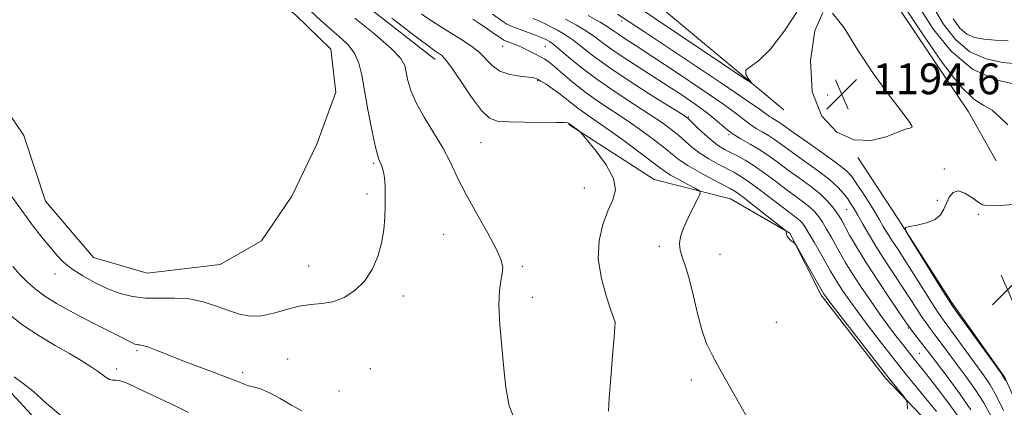
# Model space of a CAD drawing. Extents: x 2197300 to 2200200, y 322300 to 325200.
# Drawn here: x 2199522 to 2199779, y 323759 to 323860 of the extents above; entities that cross this region are included whole.
import ezdxf

# ---------------------------------------------------------------- set-up
doc = ezdxf.new("R2010")
doc.units = 0
doc.header["$MEASUREMENT"] = 0
for name, color, linetype, lineweight in [('DTM HARD BREAKLINE', 7, 'Continuous', 0), ('DTM SPOT ELEVATION', 2, 'Continuous', 13), ('INDEX CONTOUR', 41, 'Continuous', 13), ('INTERMEDIATE CONTOUR', 44, 'Continuous', 0), ('POND', 7, 'Continuous', 0), ('SPOT ELEVATION', 7, 'Continuous', 0)]:
    doc.layers.add(name, color=color, linetype=linetype, lineweight=lineweight)
doc.styles.add('Style-ITALICS', font='ITALICS.shx')

# ---------------------------------------------------------------- blocks, each defined once
blk = doc.blocks.new('SPOT')
at = {"layer": 'SPOT ELEVATION'}
for p, q in [((-3.91, -3.91), (3.82, 3.81)), ((-1.65, 3.77), (1.72, -3.93))]:
    blk.add_line(p, q, dxfattribs=at)

msp = doc.modelspace()

# ---------------------------------------------------------------- linework, layer by layer
at = {"layer": 'DTM HARD BREAKLINE'}
for points in [[(2199354.7, 324082.33, 1181.91), (2199390.13, 324076.12, 1184.39), (2199423.14, 324071.39, 1185.97), (2199458.06, 324063.24, 1187.18), (2199489.15, 324060.48, 1189.08), (2199522.63, 324054.78, 1192.13), (2199547.32, 324044.79, 1195.77), (2199583.55, 324022.53, 1197.93), (2199608.63, 324002.82, 1200.19), (2199632.22, 323981.17, 1199.61), (2199652.82, 323952.75, 1198.24), (2199677.8, 323924.29, 1196.19), (2199703.81, 323900.68, 1195.29), (2199748.19, 323867.63, 1192.97), (2199769.25, 323836.29, 1192.76), (2199776.41, 323823.57, 1193.03)], [(2199352.36, 324044.92, 1182.39), (2199363.99, 324041.39, 1184.92), (2199367.27, 324029.69, 1179.92), (2199381.79, 324023.21, 1179.71), (2199398.2, 324011.86, 1177.39), (2199431.67, 324004.7, 1176.18), (2199463.19, 323996.58, 1176.49), (2199500.48, 323982.57, 1176.6), (2199526.5, 323960.42, 1176.28), (2199540.33, 323934.99, 1176.18), (2199554.17, 323910.53, 1176.6), (2199569.58, 323897.24, 1177.39), (2199601.41, 323872.59, 1177.44), (2199630.34, 323849.92, 1177.39)], [(2199721.12, 323836.8, 1193.55), (2199629.55, 323913.13, 1198.82), (2199596.33, 323944.12, 1199.08), (2199567.02, 323977, 1196.66), (2199527.97, 324007.56, 1193.66), (2199495.04, 324020.07, 1189.87), (2199459.63, 324028.22, 1186.6), (2199424.15, 324029.57, 1185.44), (2199394.06, 324034.27, 1183.39), (2199382.89, 324035.36, 1181.39)], [(2199665.17, 323833.02, 1177.91), (2199687.38, 323818.68, 1178.6), (2199707.26, 323813.61, 1180.86), (2199722.72, 323804.69, 1182.07), (2199730.82, 323788.56, 1181.65), (2199747.61, 323766.99, 1181.7), (2199764.44, 323749.31, 1182.6), (2199765.73, 323733.74, 1181.7), (2199772.28, 323709.36, 1180.97), (2199786.57, 323681.98, 1182.28), (2199796.54, 323659.02, 1183.92), (2199809.93, 323637.97, 1186.55), (2199817.13, 323629.14, 1190.13)], [(2199848.23, 323627.84, 1201.77), (2199839.68, 323646.41, 1201.09), (2199828.78, 323673.75, 1199.61), (2199816.89, 323698.19, 1197.82), (2199799.7, 323727.54, 1195.77), (2199786.8, 323749.07, 1194.19), (2199778.72, 323767.15, 1194.08), (2199764.83, 323786.74, 1194.19), (2199750.96, 323808.28, 1193.98), (2199740.44, 323824.44, 1193.92)], [(2199451.11, 323775, 1181.71), (2199465.83, 323787.49, 1181.6), (2199491.53, 323780.89, 1181.18), (2199519.06, 323764.07, 1180.55), (2199534.44, 323747.38, 1180.76)]]:
    msp.add_polyline3d(points, dxfattribs=at)
at = {"layer": 'DTM SPOT ELEVATION'}
for p in [(2199678.87, 323859.97, 1191.57), (2199647.87, 323853.35, 1181.22), (2199659.04, 323853.36, 1183.08), (2199657.04, 323844.41, 1179.86), (2199732.57, 323840.71, 1194.81), (2199696.26, 323834.93, 1186.11), (2199754.13, 323833.03, 1194.01), (2199706.89, 323830.37, 1187.92), (2199642.24, 323828.29, 1177.07), (2199614.34, 323822.86, 1173.8), (2199762.97, 323821.39, 1193.9), (2199669.16, 323816.45, 1177.24), (2199612.56, 323814.9, 1173.69), (2199761.11, 323813.27, 1193.95), (2199737.48, 323810.79, 1189.1), (2199771.79, 323809.58, 1194.2), (2199632.53, 323804.37, 1174.99), (2199688.69, 323801.3, 1179.64), (2199704.47, 323799.21, 1180.81), (2199597.35, 323796.12, 1173.44), (2199653.07, 323796.03, 1176.32), (2199531.28, 323794.11, 1174.63), (2199622, 323788.38, 1174.34), (2199655.61, 323787.98, 1176.64), (2199677.14, 323781.45, 1177.99), (2199719.19, 323781.49, 1181.05), (2199753.56, 323780.01, 1187.84), (2199552.64, 323774.14, 1176.25), (2199756.45, 323773.38, 1186.96), (2199591.95, 323771.91, 1174.87), (2199547.37, 323769.31, 1177.54), (2199580.18, 323768.34, 1175.6), (2199613.42, 323769.43, 1174.89), (2199697.01, 323766.47, 1179.56), (2199605.31, 323763.65, 1175.34)]:
    msp.add_point(p, dxfattribs=at)
at = {"layer": 'INDEX CONTOUR', "flags": 128}
for points, elevation in [([(2199782.856, 323843.1271), (2199776.676, 323844.501), (2199770.304, 323847.364), (2199764.708, 323852.065), (2199760.115, 323857.754), (2199756.563, 323863.2851)], 1190), ([(2199626.7249, 323861.761), (2199630.5879, 323859.219), (2199634.0359, 323857.061), (2199637.026, 323855.242), (2199639.567, 323853.594), (2199641.684, 323851.92), (2199645.177, 323848.34), (2199647.207, 323846.92), (2199649.748, 323846.044), (2199652.402, 323845.589), (2199654.621, 323845.351), (2199656.031, 323845.141), (2199656.953, 323844.828), (2199657.883, 323844.295), (2199659.1999, 323843.461), (2199660.816, 323842.3829), (2199662.527, 323841.152), (2199664.175, 323839.852), (2199665.797, 323838.529), (2199667.475, 323837.22), (2199669.333, 323835.904), (2199671.659, 323834.319), (2199674.78, 323832.147), (2199678.817, 323829.2359), (2199683.06, 323826.111), (2199686.591, 323823.463), (2199688.786, 323821.782), (2199690.196, 323820.746), (2199691.662, 323819.832), (2199693.781, 323818.655), (2199696.154, 323817.391), (2199698.131, 323816.355), (2199699.198, 323815.716), (2199699.364, 323815.046), (2199698.774, 323813.771), (2199697.611, 323811.519), (2199696.219, 323808.715), (2199694.987, 323805.988), (2199694.226, 323803.806), (2199693.966, 323802.009), (2199694.1619, 323800.278), (2199694.753, 323798.3029), (2199695.615, 323795.805), (2199696.61, 323792.514), (2199697.628, 323788.321), (2199698.675, 323783.753), (2199699.787, 323779.499), (2199701.023, 323776.018), (2199702.53, 323772.853), (2199704.48, 323769.314), (2199709.57, 323760.3), (2199711.919, 323756.109)], 1180), ([(2199670.202, 323861.34), (2199673.318, 323859.611), (2199675.37, 323858.365), (2199676.749, 323857.42), (2199678.043, 323856.501), (2199679.825, 323855.316), (2199682.635, 323853.494), (2199687.006, 323850.643), (2199693.123, 323846.604), (2199699.801, 323842.126), (2199705.508, 323838.191), (2199709.124, 323835.5351), (2199711.154, 323833.92), (2199712.515, 323832.867), (2199713.95, 323831.964), (2199715.522, 323831.078), (2199717.122, 323830.144), (2199718.717, 323829.081), (2199723.047, 323825.95), (2199726.301, 323823.637), (2199729.841, 323821.078), (2199732.993, 323818.639), (2199735.251, 323816.611), (2199736.747, 323814.965), (2199737.779, 323813.598), (2199738.618, 323812.378), (2199739.439, 323811.074), (2199740.393, 323809.427), (2199741.613, 323807.234), (2199743.16, 323804.51), (2199745.075, 323801.323), (2199747.349, 323797.78), (2199752.072, 323790.672), (2199754.045, 323787.6429), (2199755.683, 323785.093), (2199757.032, 323783.025), (2199758.168, 323781.383), (2199759.268, 323779.879), (2199760.541, 323778.168), (2199764.069, 323773.368), (2199766.242, 323770.448), (2199768.589, 323767.325), (2199770.964, 323764.017), (2199773.209, 323760.519), (2199775.184, 323756.8599)], 1190), ([(2199532.7131, 323757.316), (2199529.027, 323760.482), (2199525.67, 323763.437), (2199523.052, 323765.584), (2199520.71, 323767.34)], 1180)]:
    msp.add_lwpolyline(points, dxfattribs=dict(at, elevation=elevation))
at = {"layer": 'INTERMEDIATE CONTOUR', "flags": 128}
for points, elevation in [([(2199681.3819, 323864.746), (2199694.093, 323856.289), (2199710.76, 323845.046), (2199712.7941, 323843.7401), (2199712.652, 323844.026), (2199711.878, 323844.927), (2199711.221, 323846.04), (2199711.228, 323847.102), (2199712.332, 323848.043), (2199714.496, 323849.549), (2199717.567, 323852.496), (2199721.288, 323857.351), (2199724.997, 323862.94)], 1194), ([(2199597.939, 323862.477), (2199600.467, 323860.16), (2199602.866, 323858.023), (2199605.294, 323855.9421), (2199607.549, 323853.814), (2199609.34, 323851.544), (2199610.482, 323848.998), (2199611.224, 323845.88), (2199611.92, 323841.856), (2199612.833, 323836.8281), (2199613.8431, 323831.646), (2199614.738, 323827.3969), (2199615.36, 323824.8591), (2199615.783, 323823.584), (2199616.136, 323822.815), (2199616.514, 323821.91), (2199616.88, 323820.691), (2199617.1599, 323819.098), (2199617.301, 323817.087), (2199617.329, 323814.682), (2199617.2911, 323811.927), (2199617.201, 323808.868), (2199616.944, 323805.574), (2199616.376, 323802.117), (2199615.371, 323798.596), (2199613.886, 323795.218), (2199611.895, 323792.213), (2199609.414, 323789.7819), (2199606.611, 323787.988), (2199603.691, 323786.865), (2199600.809, 323786.3661), (2199597.906, 323786.1331), (2199594.871, 323785.731), (2199591.641, 323784.871), (2199588.349, 323783.859), (2199585.175, 323783.147), (2199582.238, 323783.0839), (2199579.407, 323783.605), (2199576.492, 323784.541), (2199573.335, 323785.701), (2199569.924, 323786.811), (2199566.28, 323787.573), (2199562.453, 323787.801), (2199558.603, 323787.748), (2199554.918, 323787.778), (2199551.524, 323788.191), (2199548.304, 323789.022), (2199545.076, 323790.242), (2199541.742, 323791.8), (2199538.525, 323793.564), (2199535.729, 323795.381), (2199533.555, 323797.147), (2199531.786, 323798.951), (2199530.102, 323800.929), (2199528.209, 323803.245), (2199525.926, 323806.159), (2199523.098, 323809.954), (2199519.708, 323814.714)], 1174), ([(2199731.286, 323862.116), (2199729.1909, 323857.366), (2199728.072, 323849.637), (2199728.556, 323841.529), (2199731.032, 323835.2), (2199734.934, 323831.036), (2199739.458, 323828.98), (2199743.878, 323828.833), (2199747.786, 323829.822), (2199750.85, 323831.029), (2199752.844, 323831.738), (2199753.945, 323832.026), (2199754.432, 323832.1699), (2199754.561, 323832.3869), (2199754.485, 323832.664), (2199754.335, 323832.926)], 1194), ([(2199754.335, 323832.926), (2199754.127, 323833.236), (2199753.422, 323834.189), (2199751.665, 323836.511), (2199748.521, 323840.687), (2199744.526, 323846.215), (2199740.437, 323852.348), (2199736.865, 323858.163), (2199733.85, 323862.023)], 1194), ([(2199779.495, 323832.876), (2199777.423, 323834.934), (2199775.355, 323836.69), (2199773.209, 323837.916), (2199770.596, 323839.617), (2199767.054, 323843.104), (2199762.382, 323849.142), (2199757.425, 323856.307), (2199753.2921, 323862.626)], 1192), ([(2199782.072, 323848.775), (2199778.166, 323849.1611), (2199773.812, 323850.076), (2199769.562, 323851.952), (2199765.852, 323855.084), (2199762.656, 323859.214), (2199759.835, 323863.943)], 1188), ([(2199609.433, 323860.652), (2199614.572, 323856.506), (2199618.887, 323852.7939), (2199621.355, 323850.196), (2199622.3961, 323848.345), (2199622.787, 323846.614), (2199623.215, 323844.475), (2199624.002, 323841.812), (2199625.3811, 323838.61), (2199627.47, 323834.901), (2199629.929, 323830.911), (2199632.305, 323826.913), (2199634.292, 323823.077), (2199636.17, 323819.143), (2199638.37, 323814.7479), (2199641.138, 323809.727), (2199644.001, 323804.7), (2199646.301, 323800.488), (2199647.55, 323797.66), (2199647.923, 323795.795), (2199647.763, 323794.217), (2199647.392, 323792.307), (2199647.042, 323789.651), (2199646.924, 323785.8869), (2199647.182, 323780.845), (2199647.68, 323775.113), (2199648.216, 323769.4739), (2199648.716, 323764.478), (2199649.638, 323759.754), (2199651.57, 323754.703)], 1176), ([(2199619.08, 323860.665), (2199624.796, 323856.263), (2199628.395, 323853.543), (2199630.26, 323852.2), (2199631.204, 323851.589), (2199631.961, 323851.071), (2199632.963, 323850.033), (2199634.5659, 323847.872), (2199636.972, 323844.278), (2199639.767, 323840.136), (2199642.385, 323836.626), (2199644.481, 323834.632), (2199646.597, 323833.851), (2199649.498, 323833.684), (2199653.6291, 323833.63), (2199661.903, 323833.537), (2199664.027, 323833.486), (2199664.863, 323833.4309), (2199665.051, 323833.373), (2199667.641, 323831.465), (2199668.01, 323831.16), (2199668.608, 323830.4969), (2199669.946, 323828.907), (2199672.288, 323826.046), (2199674.899, 323822.464), (2199676.796, 323818.931), (2199677.2539, 323816.005), (2199676.57, 323813.371), (2199675.302, 323810.5), (2199673.979, 323806.967), (2199673.022, 323802.767), (2199672.822, 323798.002), (2199673.607, 323792.887), (2199674.935, 323788.096), (2199676.195, 323784.415), (2199677.237, 323781.496), (2199677.2351, 323781.317), (2199677.158, 323780.298), (2199676.934, 323777.613), (2199676.524, 323772.826), (2199676.042, 323767.069), (2199675.636, 323761.868), (2199675.436, 323758.359)], 1178), ([(2199640.148, 323860.377), (2199641.687, 323859.399), (2199643.46, 323858.219), (2199645.281, 323856.975), (2199647.671, 323855.315), (2199648.244, 323854.966), (2199648.873, 323854.689), (2199651.204, 323853.7871), (2199652.799, 323853.111), (2199654.541, 323852.294), (2199656.249, 323851.4339), (2199657.7249, 323850.65), (2199658.872, 323849.987), (2199659.992, 323849.203), (2199661.487, 323847.982), (2199663.665, 323846.108), (2199666.453, 323843.766), (2199669.681, 323841.24), (2199673.191, 323838.757), (2199680.563, 323833.836), (2199684.171, 323831.317), (2199687.445, 323828.916), (2199690.129, 323826.844), (2199692.115, 323825.2231), (2199693.892, 323823.8311), (2199696.098, 323822.355), (2199699.1359, 323820.598), (2199702.462, 323818.8), (2199707.147, 323816.344), (2199708.593, 323815.451), (2199710.5079, 323814.049), (2199713.456, 323811.775), (2199721.167, 323805.719), (2199721.737, 323805.23), (2199721.806, 323805.069), (2199721.785, 323804.889), (2199721.789, 323804.631), (2199721.855, 323804.308), (2199722.012, 323803.934), (2199722.267, 323803.534), (2199722.615, 323803.13), (2199723.0391, 323802.749), (2199723.466, 323802.422), (2199723.805, 323802.184), (2199724.0349, 323801.979), (2199724.409, 323801.396), (2199731.468, 323789.027), (2199731.745, 323788.625), (2199732.615, 323787.462), (2199734.619, 323784.842), (2199748.188, 323767.274), (2199752.369, 323762.14), (2199752.973, 323761.326), (2199753.23, 323760.497), (2199753.362, 323758.942)], 1182), ([(2199645.2259, 323861.735), (2199647.98, 323859.775), (2199648.995, 323859.148), (2199650.38, 323858.5), (2199652.45, 323857.686), (2199656.865, 323856.061), (2199658.201, 323855.549), (2199658.975, 323855.219), (2199659.498, 323854.96), (2199660.079, 323854.636), (2199661.008, 323853.987), (2199662.573, 323852.726), (2199665.005, 323850.653), (2199668.307, 323847.922), (2199672.4271, 323844.776), (2199677.208, 323841.466), (2199682.0751, 323838.283), (2199686.347, 323835.526), (2199689.525, 323833.397), (2199691.83, 323831.721), (2199693.667, 323830.225), (2199695.397, 323828.689), (2199697.213, 323827.111), (2199699.266, 323825.54), (2199701.631, 323824.0319), (2199704.0751, 323822.662), (2199708.106, 323820.578), (2199709.865, 323819.564), (2199712.051, 323818.091), (2199714.96, 323815.933), (2199721.017, 323811.268), (2199724.403, 323808.709), (2199725.275, 323808.013), (2199725.927, 323807.367), (2199726.617, 323806.426), (2199727.603, 323804.823), (2199729.0409, 323802.357), (2199730.684, 323799.485), (2199733.301, 323794.837), (2199734.203, 323793.264), (2199735.168, 323791.693), (2199736.442, 323789.759), (2199738.15, 323787.308), (2199740.385, 323784.24), (2199743.137, 323780.584), (2199745.979, 323776.871), (2199750.006, 323771.668), (2199751.309, 323770.022), (2199752.936, 323768.007), (2199760.859, 323758.238)], 1184), ([(2199655.89, 323860.605), (2199657.489, 323859.915), (2199658.972, 323859.21), (2199660.495, 323858.439), (2199662.187, 323857.545), (2199664.073, 323856.438), (2199666.155, 323855.021), (2199671.5679, 323850.809), (2199675.806, 323847.744), (2199681.413, 323844.008), (2199687.317, 323840.235), (2199694.879, 323835.478), (2199696.215, 323834.526), (2199697.206, 323833.606), (2199698.679, 323832.155), (2199700.534, 323830.391), (2199702.4339, 323828.725), (2199704.1259, 323827.467), (2199705.688, 323826.524), (2199707.285, 323825.702), (2199709.06, 323824.815), (2199711.092, 323823.712), (2199713.443, 323822.251), (2199716.124, 323820.358), (2199718.952, 323818.237), (2199721.693, 323816.162), (2199726.2381, 323812.803), (2199727.922, 323811.457), (2199729.197, 323810.2371), (2199730.222, 323808.986), (2199731.198, 323807.53), (2199732.281, 323805.748), (2199733.446, 323803.732), (2199734.622, 323801.63), (2199735.79, 323799.516), (2199737.129, 323797.185), (2199738.868, 323794.36), (2199741.139, 323790.8929), (2199743.684, 323787.153), (2199746.151, 323783.639), (2199748.255, 323780.742), (2199749.999, 323778.422), (2199752.704, 323774.934), (2199754.889, 323772.174), (2199757.437, 323768.995), (2199759.39, 323766.521), (2199761.996, 323763.173), (2199764.825, 323759.433), (2199767.314, 323755.949)], 1186), ([(2199664.294, 323860.454), (2199667.137, 323858.889), (2199669.736, 323857.316), (2199671.945, 323855.775), (2199674.177, 323854.102), (2199676.988, 323852.083), (2199680.76, 323849.574), (2199689.804, 323843.787), (2199694.175, 323840.943), (2199698.061, 323838.3031), (2199701.2721, 323835.947), (2199703.716, 323833.925), (2199705.709, 323832.1861), (2199707.667, 323830.651), (2199709.9109, 323829.24), (2199712.368, 323827.855), (2199714.87, 323826.395), (2199717.299, 323824.778), (2199719.749, 323822.995), (2199722.37, 323821.056), (2199725.228, 323818.989), (2199728.072, 323816.897), (2199730.569, 323814.901), (2199732.466, 323813.106), (2199733.827, 323811.5461), (2199734.7939, 323810.2371), (2199735.5221, 323809.139), (2199736.207, 323807.979), (2199738.275, 323804.201), (2199740.023, 323801.153), (2199742.46, 323797.186), (2199745.594, 323792.38), (2199748.849, 323787.539), (2199753.041, 323781.39), (2199753.824, 323780.263), (2199754.421, 323779.461), (2199757.361, 323775.643), (2199759.474, 323772.837), (2199763.938, 323766.996), (2199767.014, 323762.86), (2199769.865, 323758.746)], 1188), ([(2199677.83, 323861.703), (2199680.634, 323859.91), (2199684.8619, 323857.103), (2199705.425, 323843.369), (2199711.502, 323839.268), (2199715.052, 323836.799), (2199717.363, 323835.083), (2199717.99, 323834.6891), (2199718.676, 323834.302), (2199719.374, 323833.8941), (2199720.136, 323833.385), (2199723.723, 323830.844), (2199727.3651, 323828.298), (2199731.5279, 323825.365), (2199735.145, 323822.738), (2199737.443, 323820.892), (2199738.831, 323819.435), (2199740.017, 323817.758), (2199741.537, 323815.433), (2199743.245, 323812.76), (2199744.825, 323810.218), (2199746.05, 323808.1651), (2199747.047, 323806.455), (2199748.032, 323804.819), (2199749.205, 323802.989), (2199750.703, 323800.702), (2199752.644, 323797.698), (2199755.049, 323793.895), (2199759.644, 323786.589), (2199761.061, 323784.413), (2199762.217, 323782.756), (2199773.239, 323767.654), (2199774.914, 323765.174), (2199776.5529, 323762.293), (2199778.369, 323758.567)], 1192), ([(2199779.566, 323854.745), (2199776.18, 323854.96), (2199773.258, 323855.207), (2199770.813, 323855.6609), (2199768.7601, 323856.545), (2199766.987, 323858.085), (2199765.268, 323860.512)], 1186), ([(2199782.28, 323812.221), (2199777.4309, 323811.922), (2199774.49, 323811.843), (2199772.902, 323812.104), (2199771.696, 323812.82), (2199770.119, 323813.986), (2199768.298, 323815.1441), (2199766.578, 323815.719), (2199765.228, 323815.3), (2199764.223, 323814.115), (2199763.463, 323812.554), (2199762.806, 323810.962), (2199761.94, 323809.502), (2199760.511, 323808.289), (2199758.336, 323807.409), (2199755.906, 323806.828), (2199753.882, 323806.481), (2199752.831, 323806.182), (2199752.943, 323805.2659), (2199754.316, 323802.947), (2199762.4771, 323789.795), (2199764.0191, 323787.336), (2199765.175, 323785.62), (2199766.9, 323783.219), (2199776.185, 323770.382), (2199777.89, 323767.9829), (2199778.864, 323766.331)], 1194), ([(2199595.59, 323758.4339), (2199592.907, 323759.935), (2199589.998, 323761.65), (2199587.202, 323763.163), (2199584.805, 323764.161), (2199582.886, 323764.736), (2199581.473, 323765.082), (2199580.555, 323765.361), (2199579.965, 323765.615), (2199579.5, 323765.856), (2199578.914, 323766.122), (2199577.799, 323766.559), (2199575.707, 323767.339), (2199572.376, 323768.567), (2199568.3, 323770.082), (2199564.161, 323771.657), (2199560.541, 323773.087), (2199557.618, 323774.257), (2199555.472, 323775.075), (2199554.12, 323775.493), (2199553.351, 323775.631), (2199552.893, 323775.655), (2199552.508, 323775.7061), (2199552.094, 323775.828), (2199551.583, 323776.047), (2199550.879, 323776.396), (2199548.01, 323777.865), (2199542.271, 323780.761), (2199538.75, 323782.571), (2199535.151, 323784.48), (2199531.712, 323786.42), (2199528.661, 323788.33), (2199526.154, 323790.173), (2199524.062, 323792.014), (2199522.18, 323793.937), (2199520.321, 323796.041)], 1176), ([(2199566.1, 323758.027), (2199563.0999, 323759.449), (2199552.655, 323764.453), (2199550.324, 323765.529), (2199548.886, 323766.108), (2199547.924, 323766.348), (2199547.089, 323766.408), (2199546.288, 323766.451), (2199545.495, 323766.6391), (2199544.661, 323767.104), (2199542.318, 323768.839), (2199540.509, 323770.063), (2199538.125, 323771.549), (2199535.075, 323773.3369), (2199531.339, 323775.462), (2199527.186, 323777.933), (2199522.956, 323780.753), (2199518.974, 323783.85)], 1178)]:
    msp.add_lwpolyline(points, dxfattribs=dict(at, elevation=elevation))
at = {"layer": 'POND', "elevation": 1172.75, "flags": 128}
msp.add_lwpolyline([(2199518.09, 323947.37), (2199532.51, 323931.17), (2199539.18, 323918.95), (2199544.4, 323906.25), (2199548.17, 323895.03), (2199562.67, 323887.09), (2199577.14, 323875.76), (2199594, 323861.48), (2199603.15, 323852.63), (2199604.49, 323841.43), (2199599.48, 323827.87), (2199593.01, 323814.33), (2199585.11, 323802.74), (2199574.35, 323796.54), (2199555.36, 323794.31), (2199541.31, 323798.35), (2199528.82, 323813.06), (2199523.17, 323830.14), (2199510.25, 323849.24)], dxfattribs=at)

# ---------------------------------------------------------------- block references
at = {"layer": 'SPOT ELEVATION'}
for p in [(2199736.214, 323840.883, 1194.618), (2199779.41, 323789.99, 1194.4)]:
    msp.add_blockref('SPOT', p, dxfattribs=at)

# ---------------------------------------------------------------- texts
at = {"layer": 'SPOT ELEVATION', "style": 'Style-ITALICS'}
msp.add_text('1194.6', height=8, dxfattribs=at).set_placement((2199744.214, 323840.883, 1194.618))

doc.saveas('drawing.dxf')
